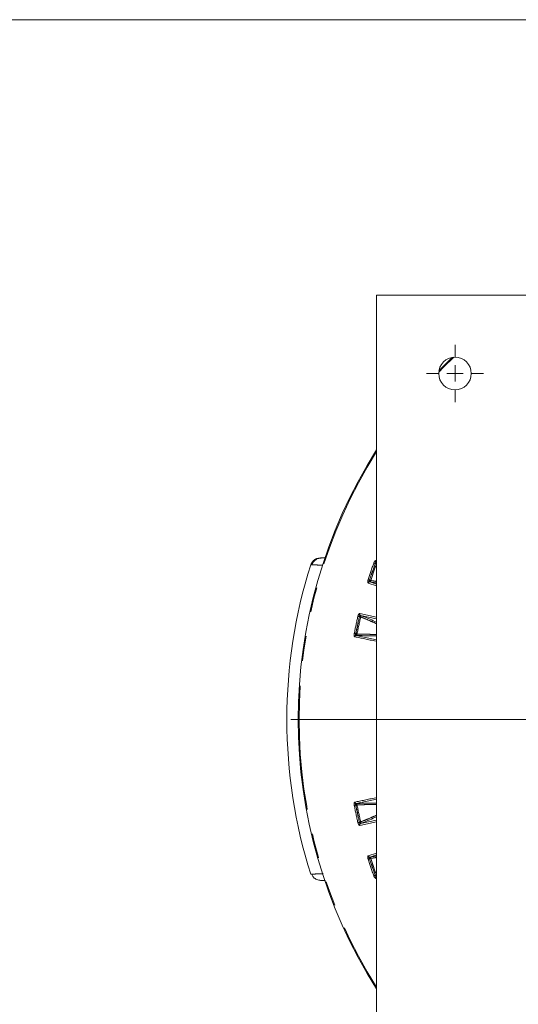
# Model space of a CAD drawing. Units: millimetres. Extents: x 21 to 206, y 9 to 287.
# Drawn here: x 69 to 94, y 237 to 287 of the extents above; entities that cross this region are included whole.
import ezdxf

# ---------------------------------------------------------------- set-up
doc = ezdxf.new("R2010")
doc.units = ezdxf.units.MM
doc.linetypes.add('PHANTOM', pattern=[12.7, 6.35, -1.27, 1.27, -1.27, 1.27, -1.27])
doc.layers.add('WAKU', color=7, linetype='Continuous')

# ---------------------------------------------------------------- blocks, each defined once
blk = doc.blocks.new('SW_CENTERMARKSYMBOL_4')
at = {"color": 0, "linetype": 'Continuous', "lineweight": 0}
for p, q in [((0, 0.833), (0, 1.458)), ((-0.833, 0), (-1.458, 0)), ((0, 0), (-0.417, 0)), ((0, 0), (0, 0.417)), ((0, 0), (0, -0.417)), ((0, 0), (0.417, 0)), ((0.833, 0), (1.458, 0)), ((0, -0.833), (0, -1.458))]:
    blk.add_line(p, q, dxfattribs=at)
blk = doc.blocks.new('SW_CENTERMARKSYMBOL_5')
at = {"color": 0, "linetype": 'Continuous', "lineweight": 0}
blk.add_line((-0.833, 0), (-26.038, 0), dxfattribs=at)

msp = doc.modelspace()

# ---------------------------------------------------------------- linework, layer by layer
at = {"color": 7, "linetype": 'Continuous', "lineweight": 15}
for p, q in [((87.1819, 272.7738), (87.1819, 229.4404)), ((130.5153, 272.7738), (87.1819, 272.7738)), ((91.0457, 269.5959), (90.3598, 268.91)), ((83.8191, 259.003), (83.8384, 259.0039)), ((87.1769, 259.1218), (87.1643, 259.1274)), ((86.8234, 258.1372), (86.8368, 258.1339)), ((86.3617, 256.4209), (86.3485, 256.425)), ((86.1308, 255.4006), (86.1445, 255.3989)), ((86.1445, 246.8153), (86.1308, 246.8136)), ((86.3485, 245.7892), (86.3617, 245.7933)), ((86.8368, 244.0803), (86.8234, 244.077)), ((87.1643, 243.0868), (87.1769, 243.0924))]:
    msp.add_line(p, q, dxfattribs=at)
at = {"color": 8, "linetype": 'PHANTOM', "lineweight": 0}
for p, q in [((87.1119, 259.0633), (87.1147, 259.0614)), ((87.1298, 259.2207), (87.1403, 259.2209)), ((87.1403, 259.2209), (87.1497, 259.2181)), ((87.1497, 259.2181), (87.1819, 259.207)), ((87.1643, 259.1274), (87.1591, 259.1273)), ((86.7469, 258.0783), (86.7387, 258.0849)), ((86.756, 258.0747), (86.7469, 258.0783)), ((87.1819, 257.928), (86.756, 258.0747)), ((86.8193, 258.1405), (86.8234, 258.1372)), ((86.8249, 258.2197), (86.8215, 258.22)), ((86.8368, 258.1339), (87.1819, 258.015)), ((86.3029, 256.5134), (86.3133, 256.5149)), ((86.3133, 256.5149), (86.3229, 256.5132)), ((86.3229, 256.5132), (87.1819, 256.3306)), ((86.3485, 256.425), (86.3433, 256.4242)), ((87.1819, 256.2465), (86.3617, 256.4209)), ((86.3043, 256.355), (86.3073, 256.3534)), ((86.1223, 255.4827), (86.1188, 255.4825)), ((86.1263, 255.4034), (86.1308, 255.4006)), ((86.062, 255.3328), (86.0531, 255.3384)), ((86.0715, 255.3304), (86.062, 255.3328)), ((86.1445, 255.3989), (87.1819, 255.1785)), ((86.0531, 246.8758), (86.062, 246.8814)), ((86.062, 246.8814), (86.0715, 246.8838)), ((87.1819, 247.0357), (86.1445, 246.8153)), ((86.1188, 246.7317), (86.1223, 246.7315)), ((86.1308, 246.8136), (86.1263, 246.8108)), ((86.3073, 245.8608), (86.3043, 245.8592)), ((87.1819, 245.8836), (86.3229, 245.701)), ((86.3617, 245.7933), (87.1819, 245.9677)), ((86.3133, 245.6993), (86.3029, 245.7008)), ((86.3229, 245.701), (86.3133, 245.6993)), ((86.3433, 245.79), (86.3485, 245.7892)), ((86.7387, 244.1293), (86.7469, 244.1359)), ((86.7469, 244.1359), (86.756, 244.1395)), ((86.756, 244.1395), (87.1819, 244.2861)), ((86.8234, 244.077), (86.8193, 244.0737)), ((86.8215, 243.9942), (86.8249, 243.9945)), ((87.1819, 244.1992), (86.8368, 244.0803)), ((87.1147, 243.1528), (87.1119, 243.1509)), ((87.1403, 242.9933), (87.1298, 242.9935)), ((87.1497, 242.9961), (87.1403, 242.9933)), ((87.1819, 243.0072), (87.1497, 242.9961)), ((87.1591, 243.0869), (87.1643, 243.0868))]:
    msp.add_line(p, q, dxfattribs=at)
at = {"color": 8, "linetype": 'PHANTOM', "lineweight": 0, "flags": 128}
for points in [[(91.1206, 269.6048), (90.6162, 269.1078), (90.3509, 268.8351)], [(87.1119, 259.0633), (87.0998, 259.0677), (87.0881, 259.072), (87.0769, 259.0761), (87.0666, 259.0799), (87.0573, 259.0833), (87.0493, 259.0862), (87.0428, 259.0886), (87.038, 259.0904)], [(87.1591, 259.1273), (87.1563, 259.1232), (87.1525, 259.1176), (87.1478, 259.1105), (87.1422, 259.1023), (87.136, 259.093), (87.1292, 259.0829), (87.122, 259.0723), (87.1147, 259.0614)], [(87.1733, 259.0399), (87.1675, 259.0421), (87.1611, 259.0444), (87.1542, 259.0469), (87.1469, 259.0496), (87.1392, 259.0525), (87.1312, 259.0554), (87.123, 259.0584), (87.1147, 259.0614)], [(86.8215, 258.22), (86.8093, 258.2239), (86.7974, 258.2278), (86.786, 258.2314), (86.7756, 258.2348), (86.7662, 258.2378), (86.7581, 258.2405), (86.7515, 258.2426), (86.7466, 258.2442)], [(86.8249, 258.2197), (86.824, 258.2067), (86.8231, 258.1939), (86.8222, 258.1818), (86.8214, 258.1706), (86.8207, 258.1607), (86.8201, 258.1522), (86.8196, 258.1454), (86.8193, 258.1405)], [(86.8843, 258.2006), (86.8784, 258.2025), (86.872, 258.2045), (86.865, 258.2068), (86.8575, 258.2092), (86.8497, 258.2117), (86.8416, 258.2144), (86.8333, 258.217), (86.8249, 258.2197)], [(86.3433, 256.4242), (86.3411, 256.4198), (86.338, 256.4138), (86.3342, 256.4062), (86.3296, 256.3973), (86.3246, 256.3873), (86.3191, 256.3765), (86.3133, 256.3651), (86.3073, 256.3534)], [(86.3043, 256.355), (86.2918, 256.3579), (86.2796, 256.3607), (86.268, 256.3634), (86.2573, 256.3659), (86.2477, 256.3682), (86.2394, 256.3701), (86.2327, 256.3716), (86.2276, 256.3728)], [(86.3681, 256.3393), (86.3621, 256.3407), (86.3555, 256.3422), (86.3483, 256.3439), (86.3407, 256.3457), (86.3327, 256.3475), (86.3244, 256.3494), (86.3159, 256.3514), (86.3073, 256.3534)], [(86.1188, 255.4825), (86.1062, 255.485), (86.094, 255.4873), (86.0823, 255.4896), (86.0714, 255.4917), (86.0617, 255.4935), (86.0534, 255.4951), (86.0466, 255.4964), (86.0416, 255.4974)], [(86.1836, 255.4709), (86.1775, 255.4721), (86.1708, 255.4734), (86.1636, 255.4748), (86.1559, 255.4762), (86.1478, 255.4778), (86.1395, 255.4794), (86.1309, 255.481), (86.1223, 255.4827)], [(86.1223, 255.4827), (86.1229, 255.4696), (86.1236, 255.4568), (86.1242, 255.4447), (86.1248, 255.4335), (86.1253, 255.4236), (86.1257, 255.4151), (86.1261, 255.4083), (86.1263, 255.4034)], [(86.1188, 246.7317), (86.1062, 246.7292), (86.094, 246.7269), (86.0823, 246.7246), (86.0714, 246.7225), (86.0617, 246.7207), (86.0534, 246.7191), (86.0466, 246.7178), (86.0416, 246.7168)], [(86.1263, 246.8108), (86.1261, 246.8059), (86.1257, 246.7991), (86.1253, 246.7906), (86.1248, 246.7807), (86.1242, 246.7695), (86.1236, 246.7574), (86.1229, 246.7446), (86.1223, 246.7315)], [(86.1836, 246.7433), (86.1775, 246.7421), (86.1708, 246.7408), (86.1636, 246.7394), (86.1559, 246.738), (86.1478, 246.7364), (86.1395, 246.7348), (86.1309, 246.7331), (86.1223, 246.7315)], [(86.3043, 245.8592), (86.2918, 245.8563), (86.2796, 245.8535), (86.268, 245.8508), (86.2573, 245.8483), (86.2477, 245.846), (86.2394, 245.8441), (86.2327, 245.8426), (86.2276, 245.8414)], [(86.3681, 245.8749), (86.3621, 245.8735), (86.3555, 245.872), (86.3483, 245.8703), (86.3407, 245.8685), (86.3327, 245.8667), (86.3244, 245.8648), (86.3159, 245.8628), (86.3073, 245.8608)], [(86.3073, 245.8608), (86.3133, 245.8491), (86.3191, 245.8377), (86.3246, 245.8269), (86.3296, 245.8169), (86.3342, 245.808), (86.338, 245.8004), (86.3411, 245.7944), (86.3433, 245.79)], [(86.8215, 243.9942), (86.8093, 243.9903), (86.7974, 243.9864), (86.786, 243.9828), (86.7756, 243.9794), (86.7662, 243.9763), (86.7581, 243.9737), (86.7515, 243.9716), (86.7466, 243.97)], [(86.8193, 244.0737), (86.8196, 244.0688), (86.8201, 244.062), (86.8207, 244.0535), (86.8214, 244.0436), (86.8222, 244.0324), (86.8231, 244.0203), (86.824, 244.0075), (86.8249, 243.9945)], [(86.8843, 244.0136), (86.8784, 244.0117), (86.872, 244.0096), (86.865, 244.0074), (86.8575, 244.005), (86.8497, 244.0024), (86.8416, 243.9998), (86.8333, 243.9972), (86.8249, 243.9945)], [(87.1119, 243.1509), (87.0998, 243.1465), (87.0881, 243.1422), (87.0769, 243.1381), (87.0666, 243.1343), (87.0573, 243.1309), (87.0493, 243.128), (87.0428, 243.1256), (87.038, 243.1238)], [(87.1733, 243.1743), (87.1675, 243.1721), (87.1611, 243.1698), (87.1542, 243.1673), (87.1469, 243.1646), (87.1392, 243.1617), (87.1312, 243.1588), (87.123, 243.1558), (87.1147, 243.1528)], [(87.1147, 243.1528), (87.122, 243.1419), (87.1292, 243.1313), (87.136, 243.1212), (87.1422, 243.1119), (87.1478, 243.1037), (87.1525, 243.0966), (87.1563, 243.091), (87.1591, 243.0869)]]:
    msp.add_lwpolyline(points, dxfattribs=at)
at = {"color": 7, "linetype": 'Continuous', "lineweight": 15}
msp.add_circle((91.1819, 268.7738), 0.8333, dxfattribs=at)
for radius, start, end in [(25.6667, 147.5816, 212.4184), (26.2455, 162.48997, 180), (26.2455, 180, 197.50956)]:
    msp.add_arc((108.8486, 251.1071), radius, start, end, dxfattribs=at)
at = {"color": 8, "linetype": 'PHANTOM', "lineweight": 0}
for centre, radius, start, end in [((108.8486, 251.1071), 25.6212, 147.74197, 212.25803), ((108.8486, 251.1071), 23.2258, 159.89604, 162.10396), ((108.8486, 251.1071), 23.1471, 159.89604, 162.10396), ((108.8486, 251.1071), 23.1438, 159.89808, 162.10192), ((108.8486, 251.1071), 23.0813, 159.89808, 162.10192), ((87.2154, 259.1962), 0.089, 164.03277, 230.75384), ((87.2191, 259.1913), 0.0842, 159.40165, 229.39365), ((87.2268, 259.1879), 0.0829, 158.61862, 232.96553), ((87.1184, 259.0834), 0.0637, 2.65104, 43.79), ((87.0788, 259.0819), 0.1034, 336.0991, 355.8211), ((86.8212, 258.0515), 0.089, 91.24419, 157.9663), ((86.8272, 258.0531), 0.0842, 92.60423, 162.60004), ((86.8354, 258.051), 0.0829, 89.03679, 163.37745), ((86.807, 258.2139), 0.0785, 282.02685, 350.17385), ((86.3908, 256.4995), 0.089, 171.03174, 237.75692), ((86.3951, 256.4951), 0.0842, 166.4018, 236.39443), ((86.4032, 256.4927), 0.0829, 165.62055, 239.96514), ((86.295, 256.3676), 0.0785, 338.82849, 46.97128), ((108.8486, 251.1071), 23.2258, 166.89604, 169.10396), ((108.8486, 251.1071), 23.1471, 166.89604, 169.10396), ((108.8486, 251.1071), 23.1438, 166.89808, 169.10192), ((108.8486, 251.1071), 23.0813, 166.89808, 169.10192), ((86.1391, 255.3153), 0.089, 98.24255, 164.96833), ((86.1052, 255.4748), 0.0785, 289.02706, 357.17148), ((87.1291, 255.4247), 0.0535, 298.4014, 350.87304), ((86.1448, 255.3176), 0.0842, 99.60423, 169.60109), ((86.1532, 255.3165), 0.0829, 96.03289, 170.38334), ((86.1391, 246.8989), 0.089, 195.03167, 261.75745), ((86.1448, 246.8966), 0.0842, 190.39891, 260.39577), ((86.1532, 246.8977), 0.0829, 189.61666, 263.96711), ((108.8486, 251.1071), 23.2258, 190.89604, 193.10396), ((108.8486, 251.1071), 23.1471, 190.89604, 193.10396), ((108.8486, 251.1071), 23.1438, 190.89808, 193.10192), ((86.1052, 246.7394), 0.0785, 2.82852, 70.97294), ((108.8486, 251.1071), 23.0813, 190.89808, 193.10192), ((87.1291, 246.7895), 0.0535, 9.12696, 61.5986), ((86.295, 245.8466), 0.0785, 313.02872, 21.17151), ((86.3908, 245.7147), 0.089, 122.24308, 188.96826), ((86.3951, 245.7191), 0.0842, 123.60557, 193.5982), ((86.4032, 245.7215), 0.0829, 120.03486, 194.37945), ((86.8212, 244.1627), 0.089, 202.0337, 268.75581), ((108.8486, 251.1071), 23.2258, 197.89604, 200.10396), ((86.8272, 244.1611), 0.0842, 197.39996, 267.39577), ((86.8354, 244.1632), 0.0829, 196.62255, 270.96321), ((108.8486, 251.1071), 23.1471, 197.89604, 200.10396), ((86.807, 244.0002), 0.0785, 9.82615, 77.97315), ((108.8486, 251.1071), 23.1438, 197.89808, 200.10192), ((108.8486, 251.1071), 23.0813, 197.89808, 200.10192), ((87.2154, 243.0179), 0.089, 129.24616, 195.96723), ((87.2191, 243.0229), 0.0842, 130.60635, 200.59835), ((87.2268, 243.0263), 0.0829, 127.03447, 201.38138), ((87.1193, 243.1305), 0.0627, 315.89579, 357.66317), ((87.0788, 243.1323), 0.1034, 4.1789, 23.9009)]:
    msp.add_arc(centre, radius, start, end, dxfattribs=at)
at = {"color": 7, "linetype": 'Continuous', "lineweight": 15}
for points, knots in [([(84.5706, 259.3601), (84.5491, 259.3598), (84.4491, 259.3586), (84.3534, 259.3576), (84.22, 259.3424), (84.1587, 259.3309), (84.1029, 259.3098), (84.075, 259.2969), (84.0442, 259.2795), (83.9889, 259.2423), (83.9266, 259.1827), (83.8663, 259.0952), (83.8438, 259.0361), (83.8316, 259.0042)], [0, 0, 0, 0, 0.0810501, 0.3783774, 0.5422945, 0.6633675, 0.6895212, 0.7131646, 0.7364564, 0.7667439, 0.8608367, 0.9248151, 1, 1, 1, 1]), ([(84.352, 259.3479), (84.2955, 259.3424), (84.1826, 259.3313), (84.033, 259.2447), (83.9253, 259.1281), (83.8885, 259.0356), (83.8725, 258.9956)], [0, 0, 0, 0, 0.2657867, 0.5316044, 0.7973889, 1, 1, 1, 1]), ([(86.8368, 258.1339), (86.866, 258.1288), (86.9713, 258.1107), (87.0936, 258.0925), (87.1819, 258.0794)], [0, 0, 0, 0, 0.2772742, 1, 1, 1, 1]), ([(87.1819, 256.0779), (87.0699, 256.1271), (86.8038, 256.244), (86.5398, 256.3515), (86.3895, 256.4101), (86.3617, 256.4209)], [0, 0, 0, 0, 0.3721624, 0.8837622, 1, 1, 1, 1]), ([(86.1445, 255.3989), (86.1743, 255.3975), (86.3317, 255.3901), (86.6534, 255.38), (86.9859, 255.3784), (87.1545, 255.3776)], [0, 0, 0, 0, 0.1032992, 0.5452855, 1, 1, 1, 1]), ([(87.1545, 246.8366), (86.9905, 246.8358), (86.6578, 246.8343), (86.3353, 246.8243), (86.1743, 246.8167), (86.1445, 246.8153)], [0, 0, 0, 0, 0.4420452, 0.8967007, 1, 1, 1, 1]), ([(86.3617, 245.7933), (86.3895, 245.8041), (86.5364, 245.8614), (86.7998, 245.9685), (87.0657, 246.0853), (87.1819, 246.1363)], [0, 0, 0, 0, 0.1162568, 0.6136829, 1, 1, 1, 1]), ([(87.1819, 244.1347), (87.0935, 244.1216), (86.9711, 244.1035), (86.8659, 244.0854), (86.8368, 244.0803)], [0, 0, 0, 0, 0.7223058, 1, 1, 1, 1]), ([(83.8772, 243.2106), (83.8671, 243.2104), (83.8229, 243.2092), (83.8207, 243.2103), (83.8191, 243.2112)], [0, 0, 0, 0, 0.2271383, 1, 1, 1, 1]), ([(83.8704, 243.2103), (83.8868, 243.1703), (83.9187, 243.0926), (84.0026, 243.0054), (84.0918, 242.9482), (84.224, 242.8986), (84.3605, 242.8846), (84.5004, 242.8783), (84.568, 242.8752)], [0, 0, 0, 0, 0.1091867, 0.2120496, 0.3185103, 0.4364686, 0.7275394, 1, 1, 1, 1])]:
    msp.add_open_spline(points, degree=3, knots=knots, dxfattribs=at)
at = {"color": 8, "linetype": 'PHANTOM', "lineweight": 0}
for points, knots in [([(83.8384, 259.0039), (83.8408, 259.0041), (83.8508, 259.0049), (83.9334, 259.0027), (84.0889, 258.9968), (84.2601, 258.9893), (84.3927, 258.983), (84.4333, 258.981)], [0, 0, 0, 0, 0.0862615, 0.3475981, 0.6124516, 0.8811786, 1, 1, 1, 1]), ([(87.038, 259.0904), (87.0446, 259.1069), (87.058, 259.1401), (87.0826, 259.181), (87.1079, 259.2109), (87.1224, 259.2174), (87.1298, 259.2207)], [0, 0, 0, 0, 0.2501316, 0.5005764, 0.7433945, 1, 1, 1, 1]), ([(87.1591, 259.1273), (87.1588, 259.1273), (87.1535, 259.1278), (87.143, 259.1255), (87.1291, 259.1131), (87.1216, 259.0991), (87.1155, 259.0829), (87.1136, 259.0725), (87.1119, 259.0633)], [0, 0, 0, 0, 0.0134511, 0.2646933, 0.5023239, 0.7142275, 0.7462262, 1, 1, 1, 1]), ([(86.7387, 258.0849), (86.7385, 258.0852), (86.7341, 258.0909), (86.7277, 258.1075), (86.7259, 258.145), (86.7318, 258.1927), (86.7417, 258.227), (86.7466, 258.2442)], [0, 0, 0, 0, 0.0126355, 0.2567274, 0.4995008, 0.7499076, 1, 1, 1, 1]), ([(86.8215, 258.22), (86.8172, 258.2117), (86.8095, 258.1969), (86.806, 258.1804), (86.8052, 258.1659), (86.8076, 258.1511), (86.8152, 258.1441), (86.8193, 258.1405)], [0, 0, 0, 0, 0.2537559, 0.4498038, 0.4979001, 0.7355166, 1, 1, 1, 1]), ([(87.1819, 258.1542), (87.1154, 258.1638), (87.009, 258.1792), (86.9183, 258.1947), (86.8843, 258.2006)], [0, 0, 0, 0, 0.6252858, 1, 1, 1, 1]), ([(86.2276, 256.3728), (86.2322, 256.3901), (86.2414, 256.4246), (86.2609, 256.4683), (86.2823, 256.501), (86.2959, 256.5092), (86.3029, 256.5134)], [0, 0, 0, 0, 0.2501311, 0.5005804, 0.7433945, 1, 1, 1, 1]), ([(86.3433, 256.4242), (86.3431, 256.4242), (86.3378, 256.424), (86.3276, 256.4205), (86.3153, 256.4065), (86.3095, 256.3916), (86.3054, 256.3749), (86.3048, 256.3643), (86.3043, 256.355)], [0, 0, 0, 0, 0.0134572, 0.2646883, 0.502329, 0.7142302, 0.7462279, 1, 1, 1, 1]), ([(86.3681, 256.3393), (86.4006, 256.3265), (86.5486, 256.2685), (86.8111, 256.1606), (87.0694, 256.0459), (87.1819, 255.9959)], [0, 0, 0, 0, 0.1371109, 0.6241874, 1, 1, 1, 1]), ([(86.0531, 255.3384), (86.0529, 255.3386), (86.0478, 255.3438), (86.0395, 255.3595), (86.0331, 255.3965), (86.0331, 255.4445), (86.0387, 255.4798), (86.0416, 255.4974)], [0, 0, 0, 0, 0.0126364, 0.2567276, 0.4995023, 0.7499103, 1, 1, 1, 1]), ([(86.1188, 255.4825), (86.1156, 255.4738), (86.1098, 255.4582), (86.1083, 255.4413), (86.1092, 255.4269), (86.1134, 255.4124), (86.1219, 255.4065), (86.1263, 255.4034)], [0, 0, 0, 0, 0.2537539, 0.4498011, 0.4978996, 0.7355182, 1, 1, 1, 1]), ([(87.1874, 255.4531), (87.0273, 255.4531), (86.7025, 255.4532), (86.3807, 255.462), (86.2184, 255.4693), (86.1836, 255.4709)], [0, 0, 0, 0, 0.4328992, 0.8781574, 1, 1, 1, 1]), ([(87.1819, 255.0943), (87.1736, 255.0961), (86.7397, 255.1884), (86.4023, 255.2601), (86.0715, 255.3304)], [0, 0, 0, 0, 0.0192171, 1, 1, 1, 1]), ([(86.0416, 246.7168), (86.0387, 246.7344), (86.0331, 246.7697), (86.0331, 246.8175), (86.0394, 246.8561), (86.0485, 246.8691), (86.0531, 246.8758)], [0, 0, 0, 0, 0.2501308, 0.5005799, 0.7433944, 1, 1, 1, 1]), ([(86.0715, 246.8838), (86.3965, 246.9529), (86.7339, 247.0246), (87.1661, 247.1165), (87.1819, 247.1199)], [0, 0, 0, 0, 0.9632624, 1, 1, 1, 1]), ([(86.1263, 246.8108), (86.1261, 246.8107), (86.1213, 246.8083), (86.1135, 246.801), (86.1079, 246.7832), (86.1087, 246.7673), (86.1118, 246.7503), (86.1155, 246.7404), (86.1188, 246.7317)], [0, 0, 0, 0, 0.0134631, 0.2646942, 0.5023315, 0.714233, 0.7462261, 1, 1, 1, 1]), ([(86.1836, 246.7433), (86.2184, 246.7449), (86.3771, 246.752), (86.6981, 246.7609), (87.0228, 246.7611), (87.1874, 246.7611)], [0, 0, 0, 0, 0.1218425, 0.5546818, 1, 1, 1, 1]), ([(86.3043, 245.8592), (86.3048, 245.8499), (86.3059, 245.8333), (86.3114, 245.8173), (86.3181, 245.8045), (86.3279, 245.793), (86.338, 245.791), (86.3433, 245.79)], [0, 0, 0, 0, 0.2537525, 0.4498052, 0.4979006, 0.7355229, 1, 1, 1, 1]), ([(87.1819, 246.2183), (87.0735, 246.1701), (86.815, 246.0552), (86.5519, 245.947), (86.4006, 245.8877), (86.3681, 245.8749)], [0, 0, 0, 0, 0.361941, 0.8629114, 1, 1, 1, 1]), ([(86.3029, 245.7008), (86.3026, 245.7009), (86.2959, 245.7036), (86.2818, 245.7145), (86.2609, 245.7457), (86.2414, 245.7896), (86.2322, 245.8241), (86.2276, 245.8414)], [0, 0, 0, 0, 0.0126372, 0.2567277, 0.4995019, 0.74991, 1, 1, 1, 1]), ([(86.7466, 243.97), (86.7417, 243.9872), (86.7317, 244.0215), (86.7259, 244.069), (86.7275, 244.108), (86.7349, 244.1221), (86.7387, 244.1293)], [0, 0, 0, 0, 0.2501335, 0.5005814, 0.7433948, 1, 1, 1, 1]), ([(86.8193, 244.0737), (86.8191, 244.0736), (86.8146, 244.0706), (86.8077, 244.0624), (86.8044, 244.044), (86.8071, 244.0283), (86.8122, 244.0119), (86.8171, 244.0025), (86.8215, 243.9942)], [0, 0, 0, 0, 0.0134532, 0.2646937, 0.5023287, 0.7142297, 0.7462242, 1, 1, 1, 1]), ([(86.8843, 244.0136), (86.9183, 244.0195), (87.0092, 244.035), (87.1154, 244.0504), (87.1819, 244.0601)], [0, 0, 0, 0, 0.3742219, 1, 1, 1, 1]), ([(84.4491, 243.2339), (84.4035, 243.2317), (84.2666, 243.2251), (84.0949, 243.2178), (83.9445, 243.212), (83.8971, 243.211), (83.8772, 243.2106)], [0, 0, 0, 0, 0.1566319, 0.4704739, 0.7782465, 1, 1, 1, 1]), ([(87.1298, 242.9935), (87.1295, 242.9936), (87.1225, 242.9954), (87.1072, 243.0045), (87.0826, 243.033), (87.0579, 243.0742), (87.0446, 243.1073), (87.038, 243.1238)], [0, 0, 0, 0, 0.0126393, 0.2567275, 0.4995058, 0.7499095, 1, 1, 1, 1]), ([(87.1119, 243.1509), (87.1136, 243.1417), (87.1166, 243.1254), (87.1241, 243.1102), (87.1323, 243.0982), (87.1434, 243.088), (87.1537, 243.0873), (87.1591, 243.0869)], [0, 0, 0, 0, 0.2537538, 0.4498035, 0.4979068, 0.7355186, 1, 1, 1, 1])]:
    msp.add_open_spline(points, degree=3, knots=knots, dxfattribs=at)
at = {"layer": 'WAKU', "lineweight": 15}
msp.add_line((20.7243, 286.8383), (200.7243, 286.8383), dxfattribs=at)

# ---------------------------------------------------------------- block references
at = {"color": 7, "linetype": 'Continuous', "lineweight": 0}
for name, p in [('SW_CENTERMARKSYMBOL_5', (108.8486, 251.1071)), ('SW_CENTERMARKSYMBOL_4', (91.1819, 268.7738))]:
    msp.add_blockref(name, p, dxfattribs=at)

doc.saveas('drawing.dxf')
